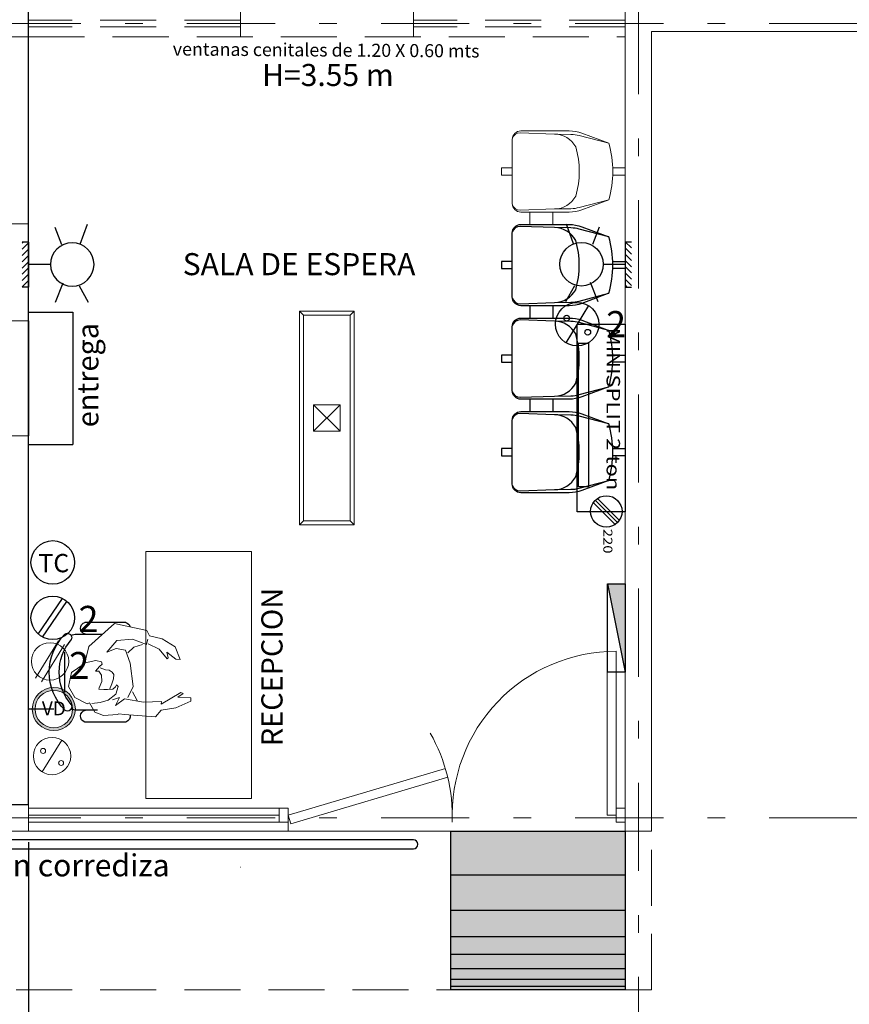
# Model space of a CAD drawing. Units: inches. Extents: x 65 to 175, y -22 to 32.
# Drawn here: x 133 to 138, y 6 to 12 of the extents above; entities that cross this region are included whole.
import ezdxf
from ezdxf.enums import TextEntityAlignment as Align

# ---------------------------------------------------------------- set-up
doc = ezdxf.new("R2010")
doc.units = ezdxf.units.IN
doc.header["$MEASUREMENT"] = 0
doc.linetypes.add('DASHDOT', pattern=[1, 0.5, -0.25, 0, -0.25])
doc.linetypes.add('HIDDEN2', pattern=[4.762499999999999, 3.175, -1.5875])
doc.layers.get('0').update_dxf_attribs({"linetype": 'CONTINUOUS'})
doc.layers.get('DEFPOINTS').update_dxf_attribs({"linetype": 'CONTINUOUS'})
for name, color, linetype, lineweight in [('Alumbrado', 5, 'CONTINUOUS', 40), ('CONT-NORMAL', 7, 'CONTINUOUS', 25), ('Muros de Carga', 7, 'CONTINUOUS', 0), ('Nivel', 252, 'CONTINUOUS', 0), ('Nomenclatura', 7, 'CONTINUOUS', 9)]:
    doc.layers.add(name, color=color, linetype=linetype, lineweight=lineweight)
for name, color, linetype in [('EJES', 30, 'CONTINUOUS'), ('instalacion electrica', 5, 'CONTINUOUS'), ('MOBILIARIO', 252, 'CONTINUOUS'), ('Muebles', 252, 'CONTINUOUS'), ('MUROS', 1, 'CONTINUOUS'), ('PISOS', 8, 'CONTINUOUS'), ('PROY-AUX', 6, 'HIDDEN2'), ('registro', 7, 'CONTINUOUS'), ('TXT', 7, 'CONTINUOUS'), ('VENTANAS', 4, 'CONTINUOUS')]:
    doc.layers.add(name, color=color, linetype=linetype)
doc.styles.add('BOLD', font='BOLD.shx', dxfattribs={"width": 0.75})
doc.styles.add('maya1', font='arial.ttf')
doc.styles.add('SANSSERIF', font='sas_____.pfb')
doc.styles.add('style1', font='arial.ttf', dxfattribs={"height": 0.2})
doc.styles.add('SW60', font='swissel.ttf', dxfattribs={"width": 0.8, "height": 0.1143})
doc.dimstyles.get("Standard").update_dxf_attribs({"dimtxt": 0.18, "dimasz": 0.18, "dimexe": 0.18, "dimexo": 0.0625, "dimgap": 0.09, "dimtad": 0, "dimtih": 1, "dimtoh": 1, "dimdec": 4, "dimzin": 0, "dimdsep": 46, "dimtxsty": 'Standard', "dimcen": 0.09, "dimadec": 0, "dimazin": 0, "dimtfac": 1, "dimtdec": 4, "dimtofl": 0, "dimtmove": 2, "dimatfit": 3, "dimfxl": 1, "dimtolj": 1, "dimtzin": 0, "dimarcsym": 0})

# ---------------------------------------------------------------- blocks, each defined once
blk = doc.blocks.new('A$C665772FD')
h = blk.add_hatch(color=256)
h.dxf.hatch_style = 2
h.set_gradient(color1=(0, 0, 255), color2=(46, 46, 255), one_color=1, tint=0.5899999737739563, name='CYLINDER')
h.paths.add_polyline_path([(0, 0.9460488946226633), (0, 0), (0.8617222506368307, 0), (0.8617222506368307, 0.9460488946226633)])
at = {"layer": 'PISOS', "true_color": 0xffffff}
h = blk.add_hatch(color=7, dxfattribs=at)
edge = h.paths.add_edge_path()
edge.add_line((0.1510267771559484, 0.2833385239376867), (0.4456844128121702, 0.3561181699104452))
edge.add_line((0.4456844128119428, 0.3561181699104736), (0.4189009312115104, 0.6103194637082368))
edge.add_line((0.4189009312117378, 0.6103194637079241), (0.5245609451621931, 0.6518891175962551))
edge.add_line((0.5245609451606015, 0.6518891175961699), (0.5243572475915244, 0.6538224056725994))
edge.add_ellipse((0.5506899431341026, 0.4038995095614837), major_axis=(-0.1581021469469021, -0.195342202181107), ratio=0.9999999999856324, start_angle=223.4711872286191, end_angle=224.9999999881613, ccw=False)
edge.add_line((0.5310344765555328, 0.6544359889195448), (0.6419609606623453, 0.6980776219189408))
edge.add_line((0.6419609606623453, 0.6980776219185145), (0.5932485254325002, 0.8122773614832397))
edge.add_line((0.5932485254322728, 0.812277361483325), (0.5226071365686948, 0.7864755468131364))
edge.add_line((0.5226071365689222, 0.7864755468129943), (0.5498239926098449, 0.7052791958556384))
edge.add_line((0.5498239926096176, 0.7052791958570879), (0.3670239073960602, 0.6385113421070514))
edge.add_line((0.3670239073978792, 0.6385113421059714), (0.3915754321997156, 0.4054934894573421))
edge.add_line((0.3915754321997156, 0.4054934894571716), (0.320023679361384, 0.3825280268989673))
edge.add_line((0.3200236793616114, 0.3825280268989673), (0.3011981825977728, 0.5612003035330133))
edge.add_line((0.3011981825977728, 0.5612003035331554), (0.2655257377045928, 0.557441737802975))
edge.add_line((0.2655257377043654, 0.5574417378030603), (0.2851350724477015, 0.3713300762716187))
edge.add_line((0.2851350724479289, 0.3713300762700555), (0.1769578461669425, 0.3366091932547874))
edge.add_ellipse((0.1051836650967743, 0.3386007013210701), major_axis=(-0.04517204199967367, -0.05581205778437161), ratio=0.9999999999973666, start_angle=127.3959503965547, end_angle=438.662953034499)
edge = h.paths.add_edge_path()
edge.add_line((0.5310344765555328, 0.6544359889195448), (0.5245609451621931, 0.6518891175981025))
edge.add_line((0.5245609451606015, 0.6518891175961699), (0.5281190612481623, 0.6181191347976664))
edge.add_ellipse((0.5506899431882175, 0.4038995095480686), major_axis=(-0.135516125999769, -0.1674361733540389), ratio=0.9999999999999728, start_angle=-24.424629072398886, end_angle=224.9999999999376, ccw=False)
edge.add_line((0.3580675333951149, 0.3074832256612581), (0.3345152523484103, 0.2757458209402159))
edge.add_ellipse((0.5506899431882175, 0.4038995095480686), major_axis=(-0.1581021469992548, -0.195342202245791), ratio=0.9999999999998009, start_angle=-20.3541715949409, end_angle=223.4711872404618)
at = {"color": 5}
blk.add_lwpolyline([(0, 0.9460488946226633), (0.8617222506368307, 0.9460488946226633), (0.8617222506368307, 0), (0, 0)], close=True, dxfattribs=at)
blk = doc.blocks.new('A$C039E56DE')
at = {"rotation": 270}
blk.add_blockref('A$C665772FD', (9.634536581870634e-07, 0.8617219734219361), dxfattribs=at)
blk = doc.blocks.new('_Open90')
at = {"color": 0, "linetype": 'ByBlock', "lineweight": -2}
for p, q in [((-0.5, 0.5), (0, 0)), ((0, 0), (-1, 0)), ((0, 0), (-0.5, -0.5))]:
    blk.add_line(p, q, dxfattribs=at)
blk = doc.blocks.new('*D133')
at = {"color": 0, "lineweight": -2, "transparency": 16777216}
for p, q in [((130.818325726933, 7.415492520423039), (130.818325726933, 5.854814092841327)), ((133.3283257269306, 7.26549252042341), (133.3283257269306, 5.854814092841327)), ((131.018325726933, 6.034814092841327), (131.7653857542169, 6.034814092841327)), ((133.1283257269307, 6.034814092841327), (132.3812656996467, 6.034814092841327))]:
    blk.add_line(p, q, dxfattribs=at)
at = {"layer": 'DEFPOINTS', "color": 0, "transparency": 16777216}
for p in [(130.818325726933, 7.478492520423039), (133.3283257269306, 7.32849252042341), (130.818325726933, 6.034814092841327)]:
    blk.add_point(p, dxfattribs=at)
at = {"color": 0, "lineweight": -2, "transparency": 16777216, "xscale": 0.2, "yscale": 0.2, "zscale": 0.2, "rotation": 180}
blk.add_blockref('_Open90', (130.818325726933, 6.034814092841327), dxfattribs=at)
at = {"color": 0, "lineweight": -2, "transparency": 16777216, "xscale": 0.2, "yscale": 0.2, "zscale": 0.2}
blk.add_blockref('_Open90', (133.3283257269306, 6.034814092841327), dxfattribs=at)
at = {"color": 0, "lineweight": 9, "transparency": 16777216, "insert": (132.0733257269318, 6.034814092841327), "char_height": 0.18, "attachment_point": 5, "style": 'maya1'}
blk.add_mtext('\\A1;2.51', dxfattribs=at)
blk = doc.blocks.new('A$C2B1C5F89')
at = {"layer": 'instalacion electrica', "color": 1}
for p, q in [((0.01219808722908056, 0.03212602516089191), (0.1170725104929033, 0.1370004484247147)), ((0.02095012653370532, 0.0218345239955795), (0.1258245497975281, 0.1267089472594023)), ((0.03161617707451114, 0.01206214362886726), (0.1364906003383339, 0.1169365668926901))]:
    blk.add_line(p, q, dxfattribs=at)
blk.add_circle((0.0741573902997743, 0.0741574741183797), 0.07415741586288505, dxfattribs=at)
at = {"layer": 'instalacion electrica', "color": 1, "style": 'SANSSERIF', "width": 1.2}
blk.add_text('220', height=0.04268844615098973, dxfattribs=at).set_placement((0.1562215055313914, 0.0600668799923767))
blk = doc.blocks.new('Contacto doble')
for p, q in [((-0.08169725168176001, -0.09242337375604848), (0.05600067970959799, 0.109911076879996)), ((-0.05732256743829112, -0.1092274883486084), (0.08057631434769519, 0.09340224041761758))]:
    blk.add_line(p, q)
blk.add_circle((0, 0), 0.1233552631578947)
at = {"style": 'BOLD'}
blk.add_text('2', height=0.1480263157894736, dxfattribs=at).set_placement((0.1467639106872412, -0.08024111093681086))
blk = doc.blocks.new('L')
h = blk.add_hatch()
h.set_pattern_fill('ANSI31', color=256, scale=0.2, angle=-90.00000000000001, style=0)
h.set_pattern_definition([(315, (129.8975673890624, 73.58741694182525), (0.01767766952966369, 0.01767766952966368), [])])
h.paths.add_polyline_path([(85.65924430512874, 10.60633152710437), (85.65924430512874, 10.8629031332926), (85.62337872702727, 10.8629031332926), (85.62337872702727, 10.60633152710437)])
for p, q in [((85.33165754282001, 10.85083760011014), (85.2903508162014, 10.96345624686546)), ((85.47558804099094, 10.94615317738072), (85.43770009622864, 10.84802350204796)), ((85.62337872702727, 10.8629031332926), (85.62337872702727, 10.60633152710437)), ((85.62337872702727, 10.8629031332926), (85.65924430512874, 10.8629031332926)), ((85.49938310070809, 10.73573852151125), (85.62337872702727, 10.73573852151125)), ((85.33740812998161, 10.61385045973901), (85.28614803566069, 10.52241167685366)), ((85.47004508210671, 10.52241167685366), (85.42775852076358, 10.6321008850349)), ((85.62337872702727, 10.60633152710437), (85.65924430512877, 10.60633152710437))]:
    blk.add_line(p, q)
blk.add_circle((85.3760278375502, 10.73573852151125), 0.1233552631578947)
blk = doc.blocks.new('TC')
blk.add_circle((82.38897589076885, 8.074860504918718), 0.1233552631578947)
at = {"style": 'BOLD'}
blk.add_text('TC', height=0.1036184210526315, dxfattribs=at).set_placement((82.30762203296166, 8.019147247316937))
blk = doc.blocks.new('HUM05')
at = {"lineweight": 5}
for p, q in [((-0.1737209809252249, 0.1656568380733816), (-0.02820044392521481, 0.2969299308733824)), ((-0.02820044392521481, 0.2969299308733824), (0.1549125248747885, 0.2569638436733825)), ((0.1549125248747885, 0.2569638436733825), (0.1704347188747874, 0.2262544562733808)), ((0.1704347188747874, 0.2262544562733808), (0.2411099902747935, 0.2091772742733795)), ((-0.07234157992522228, 0.1334929196733832), (-0.01495810312522394, 0.1997511564733827)), ((-0.01495810312522394, 0.1997511564733827), (0.07332419427478953, 0.2085856066733811)), ((0.07332419427478953, 0.2085856066733811), (0.1527782390747916, 0.1776650944733831)), ((0.08082171547479788, 0.1623683762733847), (0.1300138954747752, 0.1766505422733857)), ((0.1527782390747916, 0.1776650944733831), (0.161606466274776, 0.2085856066733811)), ((0.2248246278747672, 0.1518587706733818), (0.1626049656747739, 0.1811272668733821)), ((0.2411099902747935, 0.2091772742733795), (0.3155389244747653, 0.1636123412733816)), ((-0.1915226725252239, 0.08932074487338326), (-0.1737209809252249, 0.1656568380733816)), ((-0.01937221672523037, 0.1555790070733849), (-0.07234157992522228, 0.1334929196733832)), ((0.03359714647478995, 0.1449471766733836), (-0.01937221672523037, 0.1555790070733849)), ((0.06008185347477024, 0.07165189527338), (0.03359714647478995, 0.1449471766733836)), ((0.04749798227479118, 0.1306302634733818), (0.08082171547479788, 0.1623683762733847)), ((0.2701693682747646, 0.096083393273382), (0.2248246278747672, 0.1518587706733818)), ((0.2682379014747767, 0.1335017334733841), (0.276083631274787, 0.1026460674733833)), ((0.3200957860747735, 0.0952649290733838), (0.2682379014747767, 0.1335017334733841)), ((0.3155389244747653, 0.1636123412733816), (0.3443991156747757, 0.09222726687337968)), ((-0.2709767427252245, 0.0186452956733838), (-0.2003509251252353, 0.06723468287338363)), ((-0.2003509251252353, 0.06723468287338363), (-0.1915226725252239, 0.08932074487338326)), ((-0.1948309717252243, 0.07400129367337982), (-0.134072647725219, 0.0876707608733831)), ((-0.134072647725219, 0.0876707608733831), (-0.1021745403252226, 0.08007661807338451)), ((-0.09761765332521577, 0.06640712547338268), (-0.1128072343252029, 0.05273765827338295)), ((-0.1021745403252226, 0.08007661807338451), (-0.09761765332521577, 0.06640712547338268)), ((0.07773830787476754, -0.06086460372661762), (0.06008185347477024, 0.07165189527338)), ((0.276083631274787, 0.1026460674733833), (0.2701693682747646, 0.096083393273382)), ((0.3443991156747757, 0.09222726687337968), (0.3200957860747735, 0.0952649290733838)), ((-0.2886331971252218, -0.06086460372661762), (-0.2709767427252245, 0.0186452956733838)), ((-0.1128072343252029, 0.05273765827338295), (-0.1355915931252127, 0.0269175168733824)), ((-0.1355915931252127, 0.0269175168733824), (-0.1173640959252111, 0.0269175168733824)), ((-0.1173640959252111, 0.0269175168733824), (-0.1021745403252226, 0.004135037673385966)), ((-0.1097693181252168, 0.04514349007338225), (-0.07939015612521416, 0.03451168507338309)), ((-0.1021745403252226, 0.004135037673385966), (-0.09913662412520807, -0.0323169087266173)), ((-0.07939015612521416, 0.03451168507338309), (-0.0581247427252265, 0.03147402287338252)), ((-0.0581247427252265, 0.03147402287338252), (-0.04141621632521719, 0.02084219247338126)), ((-0.04141621632521719, 0.02084219247338126), (-0.0323024677252306, 0.007172699873382982)), ((-0.0323024677252306, 0.007172699873382982), (-0.03382141312522435, -0.01712859772661801)), ((-0.09913662412520807, -0.0323169087266173), (-0.1158451505252174, -0.06725003672661956)), ((-0.04293516172521095, -0.04598640132661558), (-0.05660579732523274, -0.07788184172661516)), ((-0.03382141312522435, -0.01712859772661801), (-0.04293516172521095, -0.04598640132661558)), ((-0.02318871912521558, -0.06269353072661943), (-0.01711288672521505, -0.05054288192661716)), ((-0.01711288672521505, -0.05054288192661716), (-0.006480167325207731, -0.06117471232661842)), ((-0.2533202883252272, -0.1227056281266172), (-0.2886331971252218, -0.06086460372661762)), ((-0.1158451505252174, -0.06725003672661956), (-0.1173640959252111, -0.07636302332661771)), ((-0.1173640959252111, -0.07636302332661771), (-0.08850390472522918, -0.07788184172661516)), ((-0.08850390472522918, -0.07788184172661516), (-0.06723849132521309, -0.07788184172661516)), ((-0.06723849132521309, -0.07788184172661516), (-0.03837830012523114, -0.0748441795266146)), ((-0.02015080292522953, -0.1037019831266193), (-0.06420057512522703, -0.1371162673266184)), ((-0.03837830012523114, -0.0748441795266146), (-0.02318871912521558, -0.06269353072661943)), ((-0.006480167325207731, -0.06117471232661842), (-0.02015080292522953, -0.1037019831266193)), ((0.07773830787476754, -0.06086460372661762), (0.04730923487477412, -0.1235357509266173)), ((0.07332482927478168, -0.0915176285266206), (0.1013416388747714, -0.1395448121266156)), ((0.2369932344747667, -0.1609648353266167), (0.34847962567477, -0.09428445052661871)), ((0.3613426174747758, -0.09970796012661864), (0.331384054074789, -0.1204245557266184)), ((0.34847962567477, -0.09428445052661871), (0.3613426174747758, -0.09970796012661864)), ((-0.1826944453252111, -0.1580433527266187), (-0.2533202883252272, -0.1227056281266172)), ((-0.1694521045252202, -0.1536261403266188), (-0.1826944453252111, -0.1580433527266187)), ((-0.138553309325232, -0.206632739926615), (-0.1694521045252202, -0.1536261403266188)), ((-0.1097693181252168, -0.1507857599266202), (-0.1560945747252163, -0.1575645119266156)), ((-0.06420057512522703, -0.1371162673266184), (-0.1097693181252168, -0.1507857599266202)), ((-0.03999584832521919, -0.1351259995266147), (-9.016232522185419e-05, -0.1231509663266195)), ((-9.016232522185419e-05, -0.1231509663266195), (-0.02221788032522909, -0.1683908809266157)), ((-0.02221788032522909, -0.1683908809266157), (0.02855174127478222, -0.1306799327266148)), ((0.02855174127478222, -0.1306799327266148), (0.1360882038747775, -0.1487362339266163)), ((0.1360882038747775, -0.1487362339266163), (0.2391095116747692, -0.145183053326619)), ((0.2391095116747692, -0.145183053326619), (0.2369932344747667, -0.1609648353266167)), ((0.4048466198747747, -0.1438198353266174), (0.319603280074773, -0.1806379227266177)), ((0.331384054074789, -0.1204245557266184), (0.4036471810747742, -0.1251241907266198)), ((0.4036471810747742, -0.1251241907266198), (0.4048466198747747, -0.1438198353266174)), ((-0.08999805972521813, -0.2243016149266168), (-0.138553309325232, -0.206632739926615)), ((-0.01054398952521751, -0.2198844025266169), (-0.08999805972521813, -0.2243016149266168)), ((-0.002740880925216516, -0.2157504255266183), (-0.01054398952521751, -0.2198844025266169)), ((0.02791750327477871, -0.218330455926619), (-0.002740880925216516, -0.2157504255266183)), ((0.2040015554747754, -0.2319406903266206), (0.02791750327477871, -0.218330455926619)), ((0.2360763960747647, -0.1954422873266175), (0.2040015554747754, -0.2319406903266206)), ((0.319603280074773, -0.1806379227266177), (0.2360763960747647, -0.1954422873266175))]:
    blk.add_line(p, q, dxfattribs=at)
blk = doc.blocks.new('Mujer sentada 002')
blk.add_blockref('HUM05', (-0.068910080674776, -0.005393645773381195))
blk = doc.blocks.new('butaca')
for p, q in [((0.4332051227654681, 0.2822680939306679), (0.2015655654685453, 0.2822680939306679)), ((0.2733043994370234, 0.2150725244776481), (0.1546256392786454, 0.2150725244776481)), ((0.08835750815922694, 0.114347499749897), (0.08835750815922339, -0.114347499749897)), ((0.1546256392786418, -0.215072524477705), (0.3010867558878267, -0.215072524477705)), ((0.4332051227654681, -0.2822680939306679), (0.2015655654685453, -0.2822680939306679))]:
    blk.add_line(p, q)
for centre, radius, start, end in [((0.2112296679431473, 0.2491340283709746), 0.03451465162469694, 106.260204739683, 260.7053702254117), ((0.4235410202908447, 0.2491340283709746), 0.03451465162469694, 346.8570417415084, 73.7397952602736), ((0.3059346124603444, 0), 0.305934612460344, 135.3316777383479, 224.6683222616521), ((0.3363792646946777, 0), 0.2803558177827345, 139.3543501991825, 220.6456498008216), ((0.102833190378476, 0.1956448770405359), 0.02422764661815729, 327.9725874949924, 126.6900645715318), ((0.1546256392786454, 0.1488043933582617), 0.06626813111941812, 90, 117.5844408367672), ((0.102833190378476, -0.1956448770405359), 0.02422764661815729, 233.3099354284682, 32.02741250500771), ((0.1546256392786418, -0.1488043933582617), 0.06626813111941812, 242.4155591632328, 270), ((0.2112296679431473, -0.2491340283709746), 0.03451465162469694, 99.29462977458832, 253.739795260317), ((0.4235410202908412, -0.2491340283709746), 0.03451465162469694, 286.2602047397264, 346.4164823076212)]:
    blk.add_arc(centre, radius, start, end)
blk = doc.blocks.new('Apagador sencillo')
blk.add_line((0.0646760919085807, 0.1050405830409886), (-0.06467609190558221, -0.1050405830362138))
for centre, radius in [((0, 0), 0.1233552631578947), ((-0.05942391370965083, 0.03400217059248689), 0.01631380208191259), ((0.05976615412592423, -0.04588845979310463), 0.01631380208191259)]:
    blk.add_circle(centre, radius)
blk = doc.blocks.new('C2')
at = {"layer": 'Muros de Carga', "color": 5, "lineweight": 13}
for p, q in [((8788.2241299427, 22822.89134528205, -9.911915126229028), (8788.093932614718, 22822.67989151547, -9.911915126229028)), ((8788.258191102423, 22822.87037298131, -9.911915126229028), (8788.127993774442, 22822.65891921474, -9.911915126229028))]:
    blk.add_line(p, q, dxfattribs=at)
blk.add_circle((8788.176061858572, 22822.77513224839, -9.911915126229028), 0.10576171875, dxfattribs=at)
at = {"layer": 'TXT', "color": 5, "linetype": 'Continuous', "lineweight": 13, "style": 'SW60'}
blk.add_text('2', height=0.1524, rotation=2.618018799084051e-05, dxfattribs=at).set_placement((8788.340802650464, 22822.67588217392, -9.911915126229028), align=Align.CENTER)
blk = doc.blocks.new('VD')
h = blk.add_hatch(color=5)
h.paths.add_polyline_path([(51.85623433702468, 119.5615389968918, 1), (52.16120283455055, 119.5615389968918, 1)])
h.paths.add_polyline_path([(52.14120283455055, 119.5615389968918, -1), (51.87623433702468, 119.5615389968918, -1)], flags=16)
at = {"layer": 'CONT-NORMAL', "lineweight": 13}
for radius in [0.1524842487629365, 0.1324842487629365]:
    blk.add_circle((52.00871858578762, 119.5615389968918), radius, dxfattribs=at)
at = {"layer": 'TXT', "linetype": 'Continuous', "lineweight": 9, "style": 'SW60'}
blk.add_text('VD', height=0.098316288, dxfattribs=at).set_placement((52.00906927826852, 119.5170492367116), align=Align.CENTER)
blk = doc.blocks.new('91040102')
for p, q in [((0.2500000000000071, -0.4099999999999966), (0.3200000000000003, -0.4099999999999966)), ((0.7800000000000082, -0.4099999999999966), (0.8500000000000014, -0.4099999999999966)), ((0.2500000000000071, -0.5399999999999885), (0.3200000000000003, -0.539999999999992)), ((0.7800000000000153, -0.5399999999999885), (0.8500000000000085, -0.539999999999992))]:
    blk.add_line(p, q)
for points in [[(0, -0.06999999999999318), (0, 0), (0.03999999999999915, 0), (0.03999999999999915, -0.06999999999999318)], [(0.5300000000000011, -0.06999999999999318), (0.5300000000000011, 0), (0.5700000000000003, 0), (0.5700000000000003, -0.06999999999999318)], [(1.060000000000002, -0.06999999999999318), (1.060000000000002, 0), (1.100000000000001, 0), (1.100000000000001, -0.06999999999999318)], [(0, -0.6400000000000006), (0, -0.7000000000000028), (0.03999999999999915, -0.7000000000000028), (0.03999999999999915, -0.6400000000000006)], [(0.5300000000000011, -0.6400000000000006), (0.5300000000000011, -0.7000000000000028), (0.5700000000000003, -0.7000000000000028), (0.5700000000000003, -0.6400000000000006)], [(1.060000000000002, -0.6400000000000006), (1.060000000000002, -0.7000000000000028), (1.100000000000001, -0.7000000000000028), (1.100000000000001, -0.6400000000000006)]]:
    blk.add_lwpolyline(points)
for points in [[(0.1799999999999997, -0.09276001098248088), (0.2373364605511483, -0.2461268430381942, -0.08968016927502251), (0.25, -0.3161629090911191), (0.25, -0.5899999999999963, -0.4142135623730951), (0.2000000000000028, -0.639999999999997), (-0.1599999999999966, -0.6400000000000006, -0.4142135623730951), (-0.2099999999999937, -0.5899999999999963), (-0.2100000000000009, -0.3161629090911049, -0.08968016927502614), (-0.1973364605511421, -0.2461268430381764), (-0.1400000000000006, -0.09276001098248088)], [(0.2059769268041265, -0.6396414780801081, 0.3423183773609653), (0.2391222060994949, -0.5955919494238344), (0.2322975772734779, -0.3992307242564266), (0.2304712372531341, -0.3069375555406779, 0.0593363458283435), (0.223949213479159, -0.2600868040980089), (0.1799999999999997, -0.09276001098247733, 0.1462792812277969), (-0.1399999999999935, -0.09276001098247733), (-0.1839492134791598, -0.2600868040980089, 0.05933634582834422), (-0.190471237253135, -0.3069375555406779), (-0.1922975772734787, -0.3992307242564266), (-0.1991222060994886, -0.5955919494238344, 0.3423183773609654), (-0.1659769268041273, -0.6396414780801081)], [(0.7100000000000009, -0.09276001098248088), (0.7673364605511495, -0.2461268430381942, -0.08968016927502251), (0.7800000000000011, -0.3161629090911191), (0.7800000000000011, -0.5899999999999963, -0.4142135623730951), (0.730000000000004, -0.639999999999997), (0.3700000000000045, -0.6400000000000006, -0.4142135623730951), (0.3200000000000074, -0.5899999999999963), (0.3200000000000003, -0.3161629090911049, -0.08968016927502614), (0.3326635394488591, -0.2461268430381764), (0.3900000000000006, -0.09276001098248088)], [(0.7359769268041276, -0.6396414780801081, 0.3423183773609653), (0.769122206099496, -0.5955919494238344), (0.762297577273479, -0.3992307242564266), (0.7604712372531353, -0.3069375555406779, 0.0593363458283435), (0.7539492134791601, -0.2600868040980089), (0.7100000000000009, -0.09276001098247733, 0.1462792812277969), (0.3900000000000077, -0.09276001098247733), (0.3460507865208413, -0.2600868040980089, 0.05933634582834422), (0.3395287627468662, -0.3069375555406779), (0.3377024227265224, -0.3992307242564266), (0.3308777939005125, -0.5955919494238344, 0.3423183773609654), (0.3640230731958738, -0.6396414780801081)], [(1.240000000000002, -0.09276001098248088), (1.297336460551151, -0.2461268430381942, -0.08968016927502251), (1.310000000000002, -0.3161629090911191), (1.310000000000002, -0.5899999999999963, -0.4142135623730951), (1.260000000000005, -0.639999999999997), (0.9000000000000057, -0.6400000000000006, -0.4142135623730951), (0.8500000000000085, -0.5899999999999963), (0.8500000000000014, -0.3161629090911049, -0.08968016927502614), (0.8626635394488602, -0.2461268430381764), (0.9200000000000017, -0.09276001098248088)], [(1.265976926804129, -0.6396414780801081, 0.3423183773609653), (1.299122206099497, -0.5955919494238344), (1.29229757727348, -0.3992307242564266), (1.290471237253136, -0.3069375555406779, 0.0593363458283435), (1.283949213479161, -0.2600868040980089), (1.240000000000002, -0.09276001098247733, 0.1462792812277969), (0.9200000000000088, -0.09276001098247733), (0.8760507865208425, -0.2600868040980089, 0.05933634582834422), (0.8695287627468673, -0.3069375555406779), (0.8677024227265235, -0.3992307242564266), (0.8608777939005137, -0.5955919494238344, 0.3423183773609654), (0.8940230731958749, -0.6396414780801081)], [(0.2322975772734779, -0.3992307242564266, 0.2720804516362041), (0.159598698294424, -0.2800000000000011, 0.1442852575806051), (-0.1195986982944177, -0.2800000000000011, 0.2720804516361757), (-0.1922975772734787, -0.3992307242564266)], [(0.762297577273479, -0.3992307242564266, 0.2720804516362041), (0.6895986982944251, -0.2800000000000011, 0.1442852575806051), (0.4104013017055834, -0.2800000000000011, 0.2720804516361757), (0.3377024227265224, -0.3992307242564266)], [(1.29229757727348, -0.3992307242564266, 0.2720804516362041), (1.219598698294426, -0.2800000000000011, 0.1442852575806051), (0.9404013017055846, -0.2800000000000011, 0.2720804516361757), (0.8677024227265235, -0.3992307242564266)]]:
    blk.add_lwpolyline(points, format="xyb")
blk = doc.blocks.new('s')
at = {"layer": 'Muebles', "lineweight": 13}
for p, q in [((83.88817338049245, 8.022000079789212), (83.81817338049245, 8.022000079789215)), ((83.88817338049245, 7.89200007978922), (83.81817338049245, 7.89200007978922))]:
    blk.add_line(p, q, dxfattribs=at)
for points in [[(84.13817338049245, 8.122000079789224), (84.13817338049245, 8.182000079789226), (84.09817338049245, 8.182000079789226), (84.09817338049245, 8.122000079789224)], [(84.13817338049245, 7.552000079789217), (84.13817338049245, 7.482000079789223), (84.09817338049245, 7.482000079789223), (84.09817338049245, 7.552000079789217)]]:
    blk.add_lwpolyline(points, dxfattribs=at)
for points in [[(83.95817338049245, 7.574760090771704), (83.9008369199413, 7.728126922827418, -0.08968016927502251), (83.88817338049245, 7.798162988880343), (83.88817338049245, 8.07200007978922, -0.4142135623730951), (83.93817338049244, 8.12200007978922), (84.29817338049244, 8.122000079789224, -0.4142135623730951), (84.34817338049244, 8.07200007978922), (84.34817338049245, 7.798162988880328, -0.08968016927502614), (84.33550984104359, 7.7281269228274), (84.27817338049245, 7.574760090771704)], [(83.93219645368832, 8.121641557869332, 0.3423183773609653), (83.89905117439295, 8.077592029213058), (83.90587580321898, 7.88123080404565), (83.90770214323932, 7.788937635329901, 0.0593363458283435), (83.91422416701329, 7.742086883887232), (83.95817338049245, 7.574760090771701, 0.1462792812277969), (84.27817338049245, 7.574760090771701), (84.32212259397161, 7.742086883887232, 0.05933634582834422), (84.32864461774558, 7.788937635329901), (84.33047095776593, 7.88123080404565), (84.33729558659194, 8.077592029213058, 0.3423183773609654), (84.30415030729658, 8.121641557869332)], [(83.90587580321898, 7.88123080404565, 0.2720804516362041), (83.97857468219803, 7.762000079789225, 0.1442852575806051), (84.25777207878687, 7.762000079789225, 0.2720804516361757), (84.33047095776593, 7.88123080404565)]]:
    blk.add_lwpolyline(points, format="xyb", dxfattribs=at)
at = {"layer": 'Muebles', "lineweight": 13, "rotation": 180}
blk.add_blockref('91040102', (83.60817338049246, 7.482000079789215), dxfattribs=at)
blk = doc.blocks.new('Registro')
at = {"layer": 'registro', "lineweight": 13}
for p, q in [((18.6072463089496, 27.38646092636979), (18.4572463089496, 27.38646092636979)), ((18.4572463089496, 27.38646092636979), (18.4572463089496, 27.23646092636979)), ((18.6072463089496, 27.23646092636979), (18.4572463089496, 27.38646092636979)), ((18.6072463089496, 27.38646092636979), (18.4572463089496, 27.23646092636979)), ((18.6072463089496, 27.23646092636979), (18.6072463089496, 27.38646092636979)), ((18.4572463089496, 27.23646092636979), (18.6072463089496, 27.23646092636979))]:
    blk.add_line(p, q, dxfattribs=at)
blk = doc.blocks.new('1x4')
at = {"layer": 'Alumbrado', "lineweight": 13}
for p, q in [((78.93487595557838, 40.59747845458165), (78.62487595557837, 40.59747845458165)), ((78.62487595557837, 40.59747845458165), (78.62487595557837, 39.38747845458165)), ((78.64687531658602, 40.575479093574), (78.62487595557837, 40.59747845458165)), ((78.64687531658602, 40.575479093574), (78.646875316586, 39.40947781558929)), ((78.91287659457072, 40.575479093574), (78.646875316586, 40.575479093574)), ((78.91287659457072, 40.575479093574), (78.93487595557836, 40.59747845458164)), ((78.91287659457073, 39.40947781558929), (78.9128765945707, 40.575479093574)), ((78.93487595557838, 39.38747845458165), (78.93487595557836, 40.59747845458164)), ((78.646875316586, 39.40947781558929), (78.62487595557837, 39.38747845458165)), ((78.62487595557837, 39.38747845458165), (78.93487595557838, 39.38747845458165)), ((78.646875316586, 39.4094778155893), (78.91287659457073, 39.4094778155893)), ((78.91287659457073, 39.4094778155893), (78.93487595557838, 39.38747845458165))]:
    blk.add_line(p, q, dxfattribs=at)
blk.add_blockref('Registro', (60.24762964662878, 12.68101752821186), dxfattribs=at)

msp = doc.modelspace()

# ---------------------------------------------------------------- hatches: boundary and pattern name
at = {"linetype": 'Continuous'}
h = msp.add_hatch(color=256, dxfattribs=at)
h.dxf.hatch_style = 1
h.paths.add_polyline_path([(136.7083257270435, 8.229422610122308), (136.7083257270435, 8.729422610122308), (136.6083257270435, 8.729422610122308)])

# ---------------------------------------------------------------- linework, layer by layer
for p, q in [((133.3283257269306, 10.26849252042392), (133.5783257269306, 10.26849252042392)), ((133.5783257269306, 10.26849252042392), (133.5783257269306, 9.518492520423917)), ((133.3283257269306, 10.21849252042392), (133.3283257269306, 9.568492520423918)), ((133.3283257269306, 9.518492520423917), (133.5783257269306, 9.518492520423917))]:
    msp.add_line(p, q, dxfattribs=at)
at = {"color": 251, "linetype": 'Continuous', "true_color": 0x636466}
for p, q in [((135.7202532889854, 6.428492520423406), (135.7202532889854, 7.328492520423408)), ((136.7083257270954, 7.32849252042341), (136.7083257270954, 6.428492520423408)), ((136.7083257270954, 7.078492520423407), (135.7202532889854, 7.078492520423405)), ((136.7083257270954, 6.878492520423407), (135.7202532889854, 6.878492520423405)), ((136.7083257270954, 6.728492520423407), (135.7202532889854, 6.728492520423405)), ((136.7083257270954, 6.628492520423407), (135.7202532889854, 6.628492520423405)), ((136.7083257270954, 6.548492520423407), (135.7202532889854, 6.548492520423405)), ((136.7083257270954, 6.488492520423407), (135.7202532889854, 6.488492520423406)), ((136.7083257270954, 6.448492520423407), (135.7202532889854, 6.448492520423406)), ((136.7083257270954, 6.428492520423408), (135.7202532889854, 6.428492520423406))]:
    msp.add_line(p, q, dxfattribs=at)
at = {"linetype": 'Continuous'}
for points in [[(133.4712338511062, 8.01966387036515), (133.3283257269306, 8.01966387036515), (133.3283257269306, 18.33849252042363), (136.1348675257305, 18.33849252042727), (136.1345804022866, 18.47208106182671)], [(136.7083257270435, 8.729422610122308), (136.7083257270435, 8.229422610122308), (136.6083257270435, 8.229422610122308), (136.6083257270435, 8.729422610122308), (136.7083257270435, 8.729422610122308)], [(136.6083257270435, 8.729422610122308), (136.7083257270435, 8.229422610122308)], [(130.6260889044202, 8.463202374326087), (130.7683257269341, 8.463202374325931), (130.768325726933, 7.478492520423046), (133.3283257269306, 7.478492520423046), (133.3283257269306, 8.01966387036515)], [(135.508325726928, 7.278492520423409), (132.1283257269307, 7.278492520423409)], [(132.1283257269307, 7.228492520423409), (135.508325726928, 7.228492520423409)]]:
    msp.add_lwpolyline(points, dxfattribs=at)
msp.add_arc((135.508325726928, 7.253492520423409), 0.02500000000000036, 270, 90, dxfattribs=at)
at = {"layer": 'EJES', "linetype": 'DASHDOT', "lineweight": 9}
for p, q in [((136.7833257269259, 30.70248199976904), (136.7833257269259, -1.221711818098484)), ((116.6251181229599, 11.90349252042267), (148.1673691432712, 11.90349252042267)), ((116.6251181229614, 7.403492520423043), (148.1673691432727, 7.403492520423043))]:
    msp.add_line(p, q, dxfattribs=at)
at = {"layer": 'instalacion electrica', "color": 1}
for points in [[(136.7083257270117, 9.136803461218719), (136.4365938810209, 9.136803461218719), (136.4365938810209, 10.20018157963021), (136.7083257270117, 10.20018157963021)], [(136.501646734165, 9.278829769946228), (136.4450796636795, 9.278829769946228), (136.4450796636795, 10.09299727458163), (136.501646734165, 10.09299727458163)]]:
    msp.add_lwpolyline(points, close=True, dxfattribs=at)
at = {"layer": 'MOBILIARIO', "linetype": 'ByBlock', "lineweight": 9}
for p, q in [((133.9918216140217, 7.512242845269567), (133.9918216140217, 8.912242845269498)), ((133.9918216140216, 8.912242845269384), (134.5918216140216, 8.912242845269498)), ((134.5918216140216, 7.512242845269681), (134.5918216140216, 8.912242845269498)), ((133.9918216140216, 7.512242845269567), (134.5918216140216, 7.512242845269681))]:
    msp.add_line(p, q, dxfattribs=at)
at = {"layer": 'MUROS', "lineweight": 9}
for p, q in [((133.3283257269306, 11.82849252042341), (133.3283257269306, 15.22849252042196)), ((136.7083257270954, 7.32849252042341), (136.708325726928, 12.00849252042552)), ((134.5283257269307, 11.82849252224315), (134.5283257269307, 11.97849252228606)), ((135.5083257269345, 11.82849252050136), (135.5083257269291, 11.97849252050136)), ((133.3283257269306, 11.82849252042341), (128.778325726926, 11.82849252042341)), ((136.8583257269295, 11.85849252042588), (136.8583257269295, 7.32849252042341)), ((136.8583257269295, 11.85849252042406), (142.6983257269333, 11.85849252042406)), ((133.1783257269292, 10.76849252042392), (133.3283257269306, 10.76849252042392)), ((133.3283257269306, 10.21849252042392), (133.3283257269306, 10.76849252042392)), ((133.1783257269292, 10.21849252042392), (133.3283257269306, 10.21849252042392)), ((133.1783257269292, 9.568492520423918), (133.3283257269306, 9.568492520423918)), ((133.3283257269306, 7.32849252042341), (133.3283257269306, 9.568492520423918)), ((133.3283257269306, 7.32849252042341), (122.7283257269248, 7.32849252042341)), ((136.8583257269295, 7.32849252042341), (136.708325726928, 7.32849252042341))]:
    msp.add_line(p, q, dxfattribs=at)
at = {"layer": 'Muros de Carga', "color": 5, "lineweight": 13}
msp.add_line((133.5167307325548, 7.843491650835887), (133.4058274039571, 7.663373311070387), dxfattribs=at)
for centre, radius in [((133.4612790682547, 7.753432480951147), 0.10576171875), ((133.4103304902379, 7.782585091962829), 0.01398704605997981), ((133.5125210746483, 7.714088862735963), 0.01398704605997981)]:
    msp.add_circle(centre, radius, dxfattribs=at)
at = {"layer": 'Nivel', "lineweight": 9}
for p, q in [((133.3283257269306, 7.458492520423334), (134.7483257269289, 7.458492520423334)), ((134.7993257269284, 7.378492520423407), (134.7993257269284, 7.32849252042341)), ((133.3283257269306, 7.32849252042341), (136.708325726928, 7.32849252042341))]:
    msp.add_line(p, q, dxfattribs=at)
at = {"layer": 'PROY-AUX', "lineweight": 9, "ltscale": 0.1}
for p, q in [((134.5283257269307, 11.92186534901563), (133.3283257269253, 11.92186534901563)), ((134.5283257269307, 11.88511969183119), (133.3283257269253, 11.88511969183119)), ((136.7083257269291, 11.92186534921546), (135.5083257269291, 11.92186534921546)), ((136.7083257269291, 11.88511969203102), (135.5083257269291, 11.88511969203102)), ((133.3282745083913, 11.82849252042341), (133.3283257269306, 10.76849252042392)), ((133.3283257269306, 11.82849252042341), (136.7083257269345, 11.82849252054427))]:
    msp.add_line(p, q, dxfattribs=at)
msp.add_lwpolyline([(122.7283257269248, 12.12849252042305), (121.8283257269248, 12.12849252042305), (121.8283257269248, 6.428492520423408), (136.8583257269258, 6.428492520423408), (136.8583257269295, 7.32849252042341)], dxfattribs=at)
at = {"layer": 'VENTANAS', "lineweight": 9}
for p, q in [((136.6063257269291, 7.418492520422461), (136.6063257269291, 8.346091571736707)), ((136.6573257269285, 7.418492520422461), (136.6573257269285, 8.347492520422549)), ((134.7993257269284, 7.418492520422461), (135.6898032085086, 7.68323929528222)), ((134.8138597264092, 7.369607319604242), (135.7029943519533, 7.633954851572369)), ((133.3283257269306, 7.418492520422461), (134.7483257269289, 7.418492520422461)), ((134.7483257269289, 7.378492520423407), (133.3283257269306, 7.378492520423407)), ((134.7483257269289, 7.378492520423407), (134.7993257269284, 7.378492520423407)), ((134.8138597264092, 7.369607319604242), (134.7993257269284, 7.418492520422461)), ((136.6063257269291, 7.418492520422461), (136.6573257269285, 7.418492520422461)), ((136.6573257269285, 7.378492520423407), (136.708325726928, 7.378492520423407))]:
    msp.add_line(p, q, dxfattribs=at)
for points in [[(134.7993257269284, 7.378492520423407), (134.7483257269289, 7.378492520423407), (134.7483257269289, 7.458492520423334), (134.7993257269284, 7.458492520423334)], [(134.7483257269289, 7.378492520423407), (134.7993257269284, 7.378492520423407), (134.7993257269284, 7.458492520423334), (134.7483257269289, 7.458492520423334), (134.7483257269289, 7.378492520423407)], [(136.708325726928, 7.378492520423407), (136.6573257269285, 7.378492520421588), (136.6573257269285, 7.458492520423334), (136.708325726928, 7.458492520423334)], [(136.708325726928, 7.378492520423407), (136.6573257269285, 7.378492520423407)], [(134.5274641864262, 7.123553087495537), (134.5291872674307, 7.123553087495537)]]:
    msp.add_lwpolyline(points, dxfattribs=at)
for centre, start, end in [((136.6573257269285, 7.418492520422461), 90, 182.4677501756419), ((134.7993257269284, 7.418492520422461), 357.5322498243576, 30.01980775910209)]:
    msp.add_arc(centre, 0.9290000000000873, start, end, dxfattribs=at)

# ---------------------------------------------------------------- block references
at = {"linetype": 'Continuous', "rotation": 90}
msp.add_blockref('s', (144.1903258067143, -73.05310136336144), dxfattribs=at)
at = {"linetype": 'Continuous', "xscale": -1}
msp.add_blockref('L', (218.9517044539579, -0.1972150656284519), dxfattribs=at)
at = {"linetype": 'Continuous'}
for name, p in [('L', (51.08494699994628, -0.1960938743156895)), ('TC', (51.07614801060994, 0.7756524832172786))]:
    msp.add_blockref(name, p, dxfattribs=at)
for name, p in [('Apagador sencillo', (136.4365938810193, 10.20018157962782)), ('Contacto doble', (133.4651239013788, 8.536557006967975)), ('C2', (-8654.725928600268, -22814.48522130053, 9.911915126229028))]:
    msp.add_blockref(name, p)
at = {"lineweight": 9}
msp.add_blockref('Mujer sentada 002', (133.9120401227217, 8.213483938634159), dxfattribs=at)
at = {"lineweight": 9, "xscale": 0.7999999999999545, "yscale": 0.7999999999999545, "zscale": 0.7999999999999545}
msp.add_blockref('VD', (91.86425898247847, -87.62956732714288), dxfattribs=at)
at = {"xscale": 1.044420054530194, "yscale": 1.044420054530194, "zscale": 1.044420054530194}
msp.add_blockref('A$C039E56DE', (135.720252282735, 6.428492809952203), dxfattribs=at)
at = {"layer": 'Alumbrado', "lineweight": 9, "rotation": 180}
msp.add_blockref('1x4', (213.7982016825056, 49.6609709750061), dxfattribs=at)
at = {"layer": 'instalacion electrica', "color": 1, "xscale": 1.2, "yscale": 1.2, "zscale": 1.2, "rotation": 270}
msp.add_blockref('A$C2B1C5F89', (136.5127146157995, 9.228174616293458), dxfattribs=at)
at = {"layer": 'MOBILIARIO', "lineweight": 9, "extrusion": (0, 0, -1), "zscale": -1, "rotation": 180}
msp.add_blockref('butaca', (-133.4458134483937, 8.22857884290936), dxfattribs=at)

# ---------------------------------------------------------------- texts
at = {"style": 'BOLD'}
msp.add_text('ventanas cenitales de 1.20 X 0.60 mts', height=0.07401315789473682, rotation=359.6200291199632, dxfattribs=at).set_placement((134.1453645960753, 11.72232171413923))
msp.add_text('2', height=0.1480263157894736, dxfattribs=at).set_placement((136.6011559971789, 10.12658465445939))
at = {"linetype": 'Continuous', "style": 'style1'}
for s, p in [('entrega', (133.7237048130729, 9.616287243135032)), ('RECEPCION', (134.7671943621729, 7.809328235144879))]:
    msp.add_text(s, height=0.12, rotation=90, dxfattribs=at).set_placement(p)
at = {"layer": 'instalacion electrica', "color": 1, "style": 'SANSSERIF', "width": 1.2}
msp.add_text('MINISPLIT 2 ton', height=0.07622423640404448, rotation=270, dxfattribs=at).set_placement((136.6032512621589, 10.18002039072051))
at = {"layer": 'Nomenclatura', "lineweight": 9, "char_height": 0.125, "attachment_point": 1}
for s, insert in [('{\\fArial|b0|i0|c0|p34;H=3.55 m}', (134.6512404164662, 11.67441678514234)), ('{\\fArial|b0|i0|c0|p34;SALA DE ESPERA}', (134.2015811596662, 10.60278999548013)), ('{\\fArial|b0|i0|c0|p34;proteccion corrediza}', (132.4800609479283, 7.197001986257942))]:
    msp.add_mtext_dynamic_manual_height_columns(s, width=3.379999999997381, gutter_width=1, heights=[0], dxfattribs=dict(at, insert=insert))

# ---------------------------------------------------------------- dimensions: what is measured, and where the dimension line sits
at = {"lineweight": 9}
dim = msp.add_linear_dim(base=(130.818325726933, 6.034814092841327), p1=(133.3283257269306, 7.32849252042341), p2=(130.818325726933, 7.478492520423039), angle=3.663998993045972e-12, dimstyle='Standard', override={"dimasz": 0.2, "dimexo": 0.063, "dimdec": 2, "dimtxsty": 'maya1', "dimblk1": 'Open90', "dimblk2": 'Open90', "dimsah": 1, "dimtix": 1}, dxfattribs=at)
dim.commit()
dim.dimension.update_dxf_attribs({"geometry": '*D133', "text_midpoint": (132.0733257269318, 6.034814092841327)})

doc.saveas('drawing.dxf')
